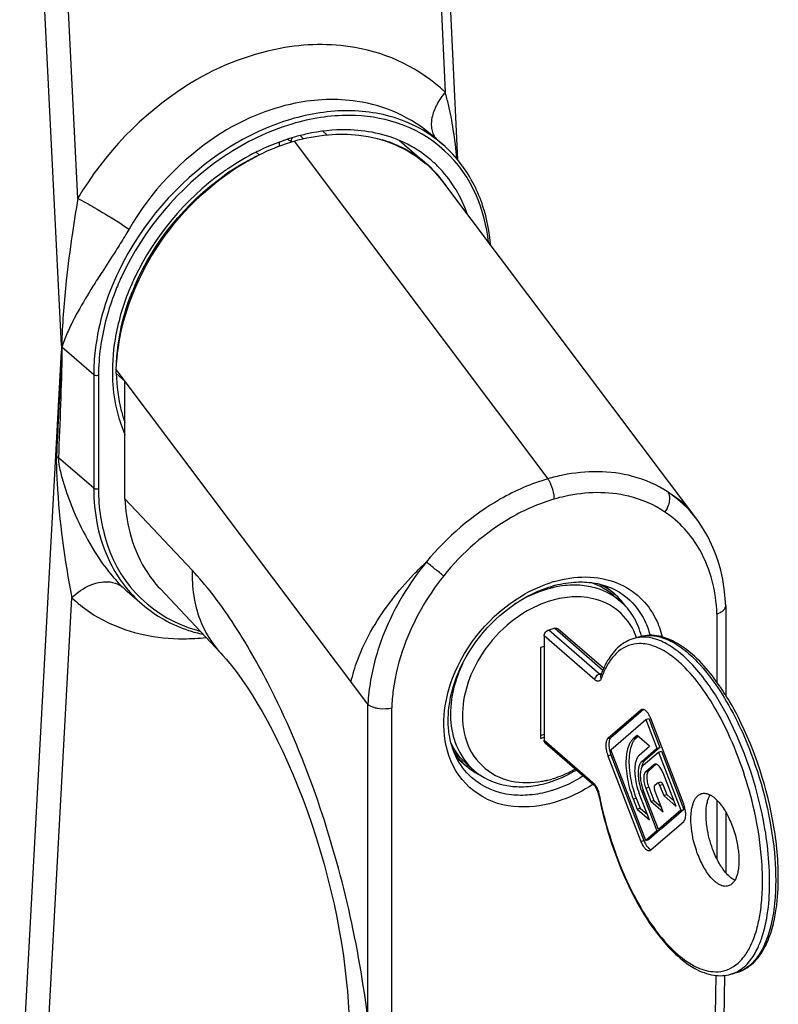
# Model space of a CAD drawing. Units: millimetres. Extents: x 18 to 553, y 503 to 910.
# Drawn here: x 127 to 171, y 634 to 690 of the extents above; entities that cross this region are included whole.
import ezdxf

# ---------------------------------------------------------------- set-up
doc = ezdxf.new("R2010")
doc.units = ezdxf.units.MM
doc.header["$LTSCALE"] = 23.1
doc.layers.add('COMPONENTI_DI_ASSIEME', color=7, linetype='CONTINUOUS')

msp = doc.modelspace()

# ---------------------------------------------------------------- linework, layer by layer
at = {"layer": 'COMPONENTI_DI_ASSIEME', "linetype": 'Continuous'}
for p, q in [((149.945, 725.265), (151.795, 685.713)), ((150.445, 725.668), (152.494, 681.865)), ((129.84, 671.217), (127.437, 719.257)), ((130.768, 679.643), (128.792, 719.159)), ((143.688, 683.056), (143.494, 683.236)), ((145.028, 683.276), (144.788, 683.484)), ((151.101, 683.206), (151.632, 682.746)), ((142.296, 682.861), (142.296, 682.632)), ((142.974, 682.886), (142.974, 682.862)), ((142.974, 682.886), (142.995, 682.869)), ((143.141, 682.915), (157.67, 663.589)), ((149.187, 682.947), (150.734, 681.608)), ((141.143, 682.141), (140.975, 682.286)), ((150.71, 681.61), (150.725, 681.597)), ((150.71, 681.61), (150.724, 681.597)), ((166.19, 661.281), (151.72, 680.529)), ((133.795, 674.606), (133.785, 674.583)), ((133.796, 674.606), (133.786, 674.583)), ((133.88, 674.292), (133.89, 674.319)), ((133.88, 674.292), (133.891, 674.319)), ((129.832, 671.141), (129.832, 670.905)), ((127.437, 626.996), (129.832, 670.905)), ((129.856, 671.12), (129.856, 670.885)), ((131.676, 669.544), (129.856, 671.12)), ((131.676, 669.544), (131.676, 663.049)), ((131.949, 669.508), (131.949, 663.013)), ((132.965, 669.614), (132.965, 669.846)), ((147.365, 650.692), (132.965, 669.846)), ((132.965, 669.614), (133.465, 669.181)), ((133.465, 662.448), (133.465, 669.181)), ((131.676, 663.049), (129.656, 664.798)), ((133.465, 662.448), (137.311, 658.358)), ((133.59, 657.154), (134.45, 656.41)), ((135.472, 657.307), (138.947, 653.613)), ((160.946, 657.474), (161.496, 656.998)), ((128.792, 626.747), (130.43, 656.784)), ((161.431, 656.922), (161.831, 656.576)), ((167.851, 656.314), (167.851, 656.323)), ((167.851, 656.314), (167.851, 651.216)), ((167.351, 655.866), (167.351, 651.959)), ((158.064, 655.035), (157.718, 654.935)), ((160.624, 652.418), (157.718, 654.935)), ((158.064, 655.035), (160.823, 652.646)), ((158.261, 655.002), (160.868, 652.745)), ((157.458, 654.6), (157.458, 648.625)), ((160.365, 652.083), (157.458, 654.6)), ((162.941, 654.554), (162.594, 654.454)), ((162.749, 654.498), (162.746, 654.507)), ((162.752, 654.5), (162.749, 654.508)), ((162.941, 654.554), (162.943, 654.554)), ((157.458, 653.994), (157.242, 653.932)), ((157.242, 653.932), (157.242, 648.736)), ((160.747, 652.454), (160.624, 652.418)), ((147.365, 632.839), (147.365, 650.692)), ((148.731, 632.664), (148.731, 650.491)), ((162.994, 650.36), (161.108, 648.725)), ((163.147, 650.392), (161.281, 648.775)), ((162.994, 650.36), (163.123, 650.397)), ((161.277, 648.089), (163.277, 649.821)), ((163.277, 649.821), (163.451, 649.871)), ((163.277, 649.821), (163.914, 648.167)), ((163.451, 649.871), (164.087, 648.217)), ((165.447, 644.967), (163.56, 649.87)), ((157.242, 648.909), (157.458, 648.971)), ((157.242, 648.736), (157.458, 648.798)), ((157.458, 648.625), (160.254, 646.204)), ((161.108, 648.725), (161.281, 648.775)), ((162.776, 648.897), (162.55, 648.701)), ((162.55, 648.701), (162.723, 648.751)), ((162.834, 648.847), (162.723, 648.751)), ((163.483, 648.284), (162.776, 648.897)), ((157.521, 648.473), (160.317, 646.052)), ((163.277, 642.892), (161.277, 648.089)), ((162.904, 647.782), (163.483, 648.284)), ((163.914, 648.167), (163.045, 647.415)), ((164.087, 648.217), (163.218, 647.465)), ((163.914, 648.167), (164.087, 648.217)), ((152.44, 647.643), (152.986, 647.171)), ((161.108, 647.746), (161.281, 647.796)), ((161.108, 647.746), (162.994, 642.843)), ((161.281, 647.796), (163.168, 642.893)), ((163.045, 647.415), (163.218, 647.465)), ((163.13, 647.195), (163.999, 647.947)), ((163.999, 647.947), (164.172, 647.997)), ((163.999, 647.947), (165.277, 644.624)), ((164.172, 647.997), (165.451, 644.674)), ((153.051, 647.246), (153.451, 646.9)), ((163.73, 647.224), (163.271, 646.827)), ((163.879, 647.253), (163.445, 646.877)), ((163.73, 647.224), (163.852, 647.259)), ((163.271, 646.827), (163.445, 646.877)), ((165.021, 644.847), (164.263, 646.771)), ((163.999, 643.517), (163.13, 645.774)), ((163.271, 645.896), (163.445, 645.946)), ((163.271, 645.896), (163.563, 645.139)), ((163.445, 645.946), (163.736, 645.189)), ((163.78, 646.043), (163.931, 646.173)), ((164.27, 644.527), (163.78, 645.798)), ((164.119, 646.232), (163.946, 646.182)), ((164.071, 646.054), (164.244, 646.104)), ((164.071, 646.054), (164.301, 645.47)), ((164.244, 646.104), (164.474, 645.52)), ((160.589, 645.471), (160.594, 645.448)), ((160.589, 645.471), (160.594, 645.448)), ((162.55, 645.272), (162.723, 645.322)), ((162.55, 645.272), (162.776, 644.684)), ((162.723, 645.322), (162.949, 644.734)), ((163.483, 644.072), (162.904, 645.578)), ((163.045, 645.7), (163.143, 645.729)), ((163.045, 645.7), (163.914, 643.444)), ((164.301, 645.47), (164.474, 645.52)), ((164.301, 645.47), (165.021, 644.847)), ((164.474, 645.52), (164.901, 645.15)), ((162.776, 644.684), (162.949, 644.734)), ((162.776, 644.684), (163.483, 644.072)), ((162.949, 644.734), (163.368, 644.372)), ((163.563, 645.139), (163.736, 645.189)), ((163.563, 645.139), (164.27, 644.527)), ((163.736, 645.189), (164.154, 644.827)), ((165.451, 644.674), (164.172, 643.567)), ((165.277, 644.624), (165.451, 644.674)), ((167.351, 645.2), (167.351, 641.832)), ((165.277, 644.624), (163.999, 643.517)), ((167.851, 644.523), (167.851, 641.054)), ((163.56, 642.354), (165.447, 643.988)), ((163.999, 643.517), (164.172, 643.567)), ((164.068, 643.544), (164.087, 643.494)), ((163.914, 643.444), (163.277, 642.892)), ((164.087, 643.494), (163.451, 642.942)), ((163.914, 643.444), (164.087, 643.494)), ((162.994, 642.843), (163.168, 642.893)), ((163.277, 642.892), (163.451, 642.942)), ((168.488, 635.338), (168.141, 635.238))]:
    msp.add_line(p, q, dxfattribs=at)
for points in [[(151.795, 685.713, 0.147753), (146.619, 688.273, 0.089718), (142.347, 688.223, 0.095224), (136.945, 686.053, 0.117515), (130.768, 679.643)], [(151.101, 683.206, 0.142889), (146.746, 685.19, 0.087637), (143.21, 685.085, 0.094276), (138.759, 683.233, 0.116998), (133.696, 677.876)], [(151.795, 685.713, 0.053215), (151.331, 685.036, 0.062116), (151.064, 684.357, 0.054458), (151, 683.905, 0.051753), (151.024, 683.586, 0.067385), (151.122, 683.283, 0.06961), (151.274, 683.056)], [(152.467, 681.898, 0.017181), (152.26, 683.582, 0.018962), (151.979, 685.009, 0.011247), (151.795, 685.713)], [(151.632, 682.746, 0.118481), (148.431, 684.387, 0.084197), (145.25, 684.612, 0.069563), (141.935, 683.817, 0.05744), (138.918, 682.226)], [(154.27, 677.137, 0.074746), (153.585, 679.778, 0.218707), (149.013, 683.962, 0.077757), (146.318, 684.388, 0.074849), (143.02, 683.895, 0.074804), (139.187, 682.068)], [(150.895, 681.91, 0.121756), (147.813, 683.381, 0.04921), (146.165, 683.564, 0.057447), (143.884, 683.328, 0.016975), (143.141, 683.14)], [(143.141, 683.14, 0.043334), (141.105, 682.351, 0.002695), (140.975, 682.287)], [(142.807, 683.005), (142.807, 683.005, -0.017728), (142.894, 682.949)], [(143.028, 683.107, 0.063375), (142.983, 682.969, 0.007279), (142.98, 682.954)], [(143.141, 682.915, -0.048993), (145.105, 683.284, -0.050096), (146.854, 683.261, -0.150823), (150.71, 681.61)], [(150.734, 681.608, 0.098184), (148.446, 682.904, 0.009402), (148.185, 682.987)], [(141.146, 682.135, -0.038746), (142.885, 682.837, -0.005982), (143.141, 682.915)], [(142.894, 682.949, -0.012772), (142.94, 682.915, -0.014073), (142.974, 682.886)], [(154.396, 676.97, 0.057883), (153.957, 679.18, 0.081219), (152.747, 681.544, 0.054392), (151.632, 682.746)], [(138.918, 682.226, 0.131025), (133.109, 675.484, 0.082205), (131.761, 670.963, 0.02932), (131.676, 669.544)], [(138.998, 681.94, 0.13298), (133.265, 675.153, 0.014898), (132.9, 674.298)], [(132.965, 669.846, -0.095938), (134.157, 674.742, -0.153119), (140.299, 681.675, -0.018025), (141.146, 682.135)], [(139.492, 681.192), (139.492, 681.192, -0.03444), (141.143, 682.141)], [(153.051, 678.759, 0.104473), (151.51, 681.331, 0.031173), (150.895, 681.91)], [(139.033, 681.109, 0.12589), (134.012, 675.088, 0.009046), (133.795, 674.606)], [(134.027, 674.645), (134.027, 674.645, -0.134872), (139.147, 680.953)], [(130.768, 679.643, 0.003749), (130.439, 677.548, 0.009866), (130.102, 674.918, 0.017241), (129.848, 671.482, 0.002279), (129.84, 671.217)], [(130.768, 679.643, -0.009365), (131.702, 679.123, -0.010089), (132.983, 678.348, -0.0103), (133.696, 677.876)], [(133.696, 677.876, -0.004572), (133.448, 677.461, -0.005471), (132.936, 676.642, -0.001554), (132.15, 675.425, 0.003307), (131.631, 674.61, 0.014338), (130.769, 673.156, 0.018278), (130.224, 672.079, 0.020876), (129.902, 671.298, 0.008436), (129.864, 671.183)], [(132.82, 674.089, 0.055506), (132.06, 671.114, 0.03371), (131.949, 669.508)], [(133.694, 674.364, 0.055137), (132.895, 671.572, 0.054171), (132.754, 669.202, 0.050249), (133.031, 667.376, 0.040983), (133.465, 666.129)], [(132.987, 670.23, -0.059258), (133.418, 672.933, -0.027106), (133.88, 674.292)], [(129.84, 671.217, 0.024201), (129.835, 671.189, 0.023552), (129.832, 671.155, 0.008813), (129.832, 671.141)], [(129.864, 671.183, 0.040787), (129.858, 671.15, 0.021045), (129.856, 671.128, 0.006693), (129.856, 671.12)], [(129.832, 670.905, -0.002445), (129.765, 669.404, -0.000493), (129.542, 664.9)], [(129.856, 670.885, -0.004992), (129.774, 667.841, -0.000855), (129.656, 664.798)], [(131.949, 669.508, -0.039863), (131.897, 669.497, -0.07373), (131.781, 669.5, -0.059104), (131.717, 669.519, -0.041468), (131.69, 669.534, -0.032102), (131.676, 669.544)], [(132.967, 669.614, 0.059174), (133.252, 667.486, 0.022169), (133.463, 666.801)], [(129.542, 664.9, 0.010256), (129.535, 664.645, 0.009775), (129.542, 664.134, 0.006362), (129.577, 663.368, 0.035525), (130.43, 656.784)], [(129.542, 664.9), (129.542, 664.9, -0.022474), (129.656, 664.798)], [(129.656, 664.798, 0.035572), (129.661, 664.601, 0.018788), (129.687, 664.405, 0.017821), (129.767, 664.017, 0.016828), (129.977, 663.255, 0.063878), (131.726, 659.427, 0.031247), (132.646, 658.141, 0.029412), (133.359, 657.364)], [(164.554, 662.825, 0.081297), (162.522, 663.732, 0.062964), (160.534, 663.997, 0.052574), (158.537, 663.801, 0.020711), (157.67, 663.589)], [(157.67, 663.589, 0.058707), (154.968, 662.439, 0.091925), (150.718, 658.831)], [(158.041, 662.431, 0.032989), (158.025, 662.662, 0.072668), (157.845, 663.289, 0.025949), (157.756, 663.46, 0.026565), (157.67, 663.589)], [(131.676, 663.049, 0.049738), (131.878, 660.975, 0.065775), (132.621, 658.784, 0.099065), (134.45, 656.41)], [(131.949, 663.013, -0.039863), (131.897, 663.002, -0.07373), (131.781, 663.005, -0.059104), (131.717, 663.024, -0.041468), (131.69, 663.039, -0.032102), (131.676, 663.049)], [(131.949, 663.013, 0.081559), (132.447, 659.856, 0.253692), (137.594, 654.921, 0.005131), (137.757, 654.877)], [(164.371, 661.691, 0.088253), (162.307, 662.592, 0.062446), (160.473, 662.799, 0.052668), (158.638, 662.584, 0.01573), (158.041, 662.431)], [(164.371, 661.691, 0.077131), (164.585, 662.09, 0.068779), (164.65, 662.405, 0.062932), (164.637, 662.614, 0.067881), (164.582, 662.776, 0.02738), (164.554, 662.825)], [(164.554, 662.825), (164.554, 662.825, -0.103815), (165.918, 661.643)], [(166.19, 661.282), (166.19, 661.282, 0.085812), (164.554, 662.825)], [(133.465, 662.448, 0.052811), (133.739, 660.533, 0.074612), (134.619, 658.427, 0.051051), (135.472, 657.307)], [(158.041, 662.431, 0.059993), (155.571, 661.373, 0.09368), (151.711, 658.036)], [(167.351, 655.866, 0.053936), (167.076, 657.753, 0.064344), (166.366, 659.521, 0.117671), (164.371, 661.691)], [(146.403, 651.972, -0.034578), (146.77, 653.202, -0.042693), (147.655, 655.055, -0.059306), (149.987, 658.11, -0.013738), (150.718, 658.831)], [(150.718, 658.831, 0.076345), (148.298, 654.768, 0.052351), (147.526, 652.075, 0.02986), (147.37, 650.686)], [(151.711, 658.036, -0.004449), (151.459, 658.23, -0.005102), (150.963, 658.628, -0.003806), (150.718, 658.831)], [(137.311, 658.358, 0.044945), (137.397, 656.914, 0.053428), (137.763, 655.515, 0.097375), (138.947, 653.613)], [(147.333, 632.971, 0.052473), (144.363, 645.569, 0.03394), (141.636, 651.919, 0.028673), (139.445, 655.642, 0.038235), (137.311, 658.358)], [(130.43, 656.784, -0.098044), (131.474, 657.505, -0.06623), (132.112, 657.684, -0.067289), (132.621, 657.687, -0.096023), (133.151, 657.512, -0.049582), (133.359, 657.364)], [(151.711, 658.036, 0.082083), (149.444, 654.021, 0.052827), (148.821, 651.517, 0.023636), (148.731, 650.491)], [(158.041, 645.068, -0.096688), (155.726, 644.839, -0.301548), (152.011, 647.75, -0.102796), (151.737, 650.058, -0.071779), (152.22, 652.18, -0.165301), (156.159, 656.884, -0.057195), (157.863, 657.66)], [(158.041, 657.714, -0.07267), (159.854, 657.972, -0.093855), (161.649, 657.625, -0.185881), (163.842, 655.582, -0.057236), (164.213, 654.546)], [(158.099, 657.497, -0.051642), (159.301, 657.683, -0.04814), (160.246, 657.638, -0.140401), (162.207, 656.78)], [(161.431, 656.922, 0.097653), (160.183, 657.631, 0.00606), (160.092, 657.66)], [(153.303, 646.498, -0.10247), (152.401, 647.717, -0.072179), (152.028, 648.967, -0.066894), (152.01, 650.493, -0.080513), (152.678, 652.79, -0.152211), (156.321, 656.762, -0.058495), (157.93, 657.45)], [(157.641, 657.28, 0.070289), (155.848, 656.465, 0.006562), (155.677, 656.353)], [(161.831, 656.576, 0.103114), (160.501, 657.311, 0.059274), (159.501, 657.496, 0.056369), (158.357, 657.44, 0.016662), (157.982, 657.368)], [(161.496, 656.998), (161.496, 656.998, 0.071751), (160.602, 657.57)], [(130.43, 656.784, 0.081128), (132.554, 655.335, 0.056696), (134.509, 654.679, 0.053629), (136.817, 654.439, 0.025697), (138.107, 654.506)], [(157.891, 656.631, 0.068109), (156.299, 655.916, 0.15469), (153.269, 652.365, 0.068163), (152.82, 650.684, 0.097275), (152.94, 648.829, 0.288918), (155.595, 646.294, 0.097083), (157.33, 646.281, 0.011747), (157.575, 646.33)], [(162.749, 654.508, 0.247509), (160.433, 656.687, 0.082872), (159.069, 656.833, 0.057489), (157.891, 656.631)], [(163.033, 654.579, 0.076159), (162.547, 655.733, 0.075705), (161.831, 656.576)], [(162.207, 656.78, -0.106297), (163.221, 655.459, -0.048728), (163.52, 654.636)], [(134.45, 656.41, 0.09992), (137.103, 654.918, 0.02541), (137.93, 654.693)], [(167.351, 655.866, 0.029703), (167.497, 655.92, 0.02664), (167.596, 655.971, 0.06861), (167.746, 656.085, 0.059308), (167.807, 656.165, 0.078947), (167.845, 656.258, 0.052715), (167.851, 656.314)], [(157.458, 654.6, -0.087136), (157.477, 654.703, -0.168897), (157.641, 654.902, -0.063337), (157.718, 654.935)], [(158.064, 655.035, -0.047488), (158.115, 655.045, -0.146765), (158.229, 655.024, -0.057233), (158.261, 655.002)], [(162.596, 654.454, 0.108418), (161.755, 653.994, 0.044828), (161.402, 653.631, 0.033317), (161.136, 653.256, 0.035862), (160.839, 652.685, 0.016938), (160.704, 652.343)], [(168.485, 635.338, 0.121907), (169.433, 635.894, 0.071087), (169.998, 636.621, 0.047493), (170.383, 637.46, 0.038174), (170.67, 638.531, 0.041362), (170.859, 640.366, 0.047442), (170.61, 643.675, 0.075643), (168.558, 649.969, 0.042238), (167.2, 652.166, 0.037533), (166.231, 653.278, 0.073248), (164.906, 654.271, 0.069052), (164.041, 654.587, 0.118404), (162.943, 654.554)], [(162.943, 654.554, -0.114286), (163.849, 654.596, -0.077171), (164.71, 654.299, -0.055104), (165.618, 653.688, -0.036096), (166.405, 652.925, -0.039356), (167.51, 651.473, -0.053781), (169.298, 647.881, -0.065572), (170.637, 642.205, -0.04047), (170.681, 639.649, -0.035448), (170.481, 638.202, -0.069217), (169.938, 636.654, -0.068018), (169.409, 635.912, -0.105719), (168.661, 635.398, -0.023948), (168.488, 635.338)], [(168.556, 635.414, 0.09423), (169.22, 635.989, 0.060428), (169.684, 636.737, 0.032447), (169.944, 637.393, 0.034954), (170.198, 638.422, 0.038603), (170.364, 640.177, 0.052893), (170.011, 644.036, 0.071495), (167.952, 650.021, 0.040502), (166.644, 652.114, 0.036068), (165.72, 653.18, 0.069435), (164.465, 654.146, 0.067373), (163.646, 654.468, 0.076677), (162.944, 654.52)], [(169.492, 644.567, 0.053957), (167.993, 649.025, 0.049148), (166.458, 651.67, 0.042182), (165.384, 652.919, 0.038133), (164.661, 653.523, 0.069517), (163.727, 654.02, 0.086864), (162.916, 654.163, 0.175056), (161.722, 653.718, 0.076653), (161.179, 653.099, 0.045795), (160.848, 652.475)], [(152.796, 653.03, 0.0488), (152.298, 651.671, 0.07692), (152.107, 649.827, 0.083374), (152.441, 648.319, 0.117107), (153.451, 646.9)], [(160.365, 652.083, -0.087136), (160.383, 652.186, -0.168897), (160.548, 652.385, -0.063337), (160.624, 652.418)], [(160.726, 652.166, -0.047388), (160.696, 652.101, -0.057224), (160.661, 652.054, -0.058516), (160.628, 652.026, -0.155111), (160.538, 652.002, -0.057974), (160.495, 652.008, -0.050225), (160.448, 652.026, -0.052297), (160.381, 652.069, -0.010781), (160.365, 652.083)], [(160.714, 652.369, -0.039829), (160.693, 652.375, -0.041083), (160.666, 652.388, -0.028384), (160.643, 652.403)], [(160.726, 652.166, -0.051184), (160.704, 652.213, -0.061281), (160.694, 652.263, -0.106995), (160.704, 652.343)], [(160.702, 652.334, 0.011649), (160.701, 652.333, 0.005047), (160.7, 652.332, 0.001121), (160.699, 652.33, -0.010797), (160.698, 652.329, -0.026233), (160.698, 652.329, -0.055592), (160.698, 652.329, -0.238857), (160.697, 652.329, -0.354825), (160.697, 652.329, -0.070258), (160.697, 652.329, -0.028216), (160.698, 652.329, -0.014039), (160.698, 652.33, -0.002258), (160.699, 652.332, 0.009964), (160.7, 652.334, 0.021398), (160.702, 652.338, 0.005487), (160.703, 652.34, -0.001941), (160.704, 652.343)], [(147.365, 650.692, 0.016359), (147.367, 650.69, 0.039818), (147.37, 650.686)], [(147.37, 650.686, 0.051729), (147.499, 650.6, 0.042738), (147.683, 650.521, 0.035366), (147.897, 650.466, 0.083374), (148.558, 650.455, 0.026502), (148.731, 650.491)], [(163.055, 650.393, 0.074326), (163.014, 650.374, 0.034552), (162.994, 650.36)], [(163.134, 650.396, 0.080043), (163.08, 650.398, 0.040607), (163.055, 650.393)], [(163.544, 649.91, 0.037363), (163.443, 650.111, 0.033583), (163.362, 650.229, 0.046051), (163.277, 650.318, 0.047053), (163.21, 650.366, 0.044921), (163.163, 650.387, 0.033982), (163.134, 650.396)], [(157.521, 648.473, -0.069799), (157.49, 648.509, -0.077467), (157.466, 648.562, -0.052786), (157.459, 648.609, -0.015716), (157.458, 648.625)], [(161.108, 648.725, 0.054127), (161.075, 648.69, 0.042344), (161.05, 648.649, 0.031297), (161.03, 648.604, 0.04679), (161.003, 648.496, 0.026424), (160.992, 648.401, 0.032156), (160.994, 648.241, 0.030247), (161.02, 648.052, 0.043604), (161.108, 647.746)], [(161.281, 648.775, 0.057623), (161.247, 648.738, 0.042261), (161.221, 648.694, 0.048148), (161.19, 648.61, 0.031949), (161.172, 648.524, 0.031691), (161.164, 648.397, 0.024594), (161.169, 648.271, 0.041246), (161.217, 647.996)], [(162.55, 648.701, 0.055064), (162.437, 648.577, 0.040468), (162.348, 648.434, 0.039131), (162.262, 648.227, 0.043963), (162.174, 647.846, 0.021956), (162.146, 647.568, 0.032697), (162.152, 647.009, 0.051453), (162.373, 645.802, 0.021832), (162.55, 645.272)], [(162.723, 648.751, 0.055103), (162.61, 648.627, 0.040422), (162.522, 648.484, 0.03911), (162.436, 648.277, 0.044003), (162.348, 647.896, 0.02194), (162.32, 647.618, 0.032718), (162.326, 647.059, 0.051464), (162.546, 645.852, 0.021824), (162.723, 645.322)], [(153.051, 647.246, -0.100309), (152.154, 648.416, -0.003011), (152.133, 648.459)], [(152.295, 647.969), (152.295, 647.969, 0.071364), (152.986, 647.171)], [(162.904, 647.782, 0.055051), (162.831, 647.703, 0.040462), (162.774, 647.611, 0.039128), (162.719, 647.478, 0.043961), (162.662, 647.233, 0.021955), (162.644, 647.054, 0.032692), (162.648, 646.695, 0.072745), (162.904, 645.578)], [(163.218, 647.465, 0.047553), (163.17, 647.414, 0.040759), (163.126, 647.347)], [(153.451, 646.9, 0.124517), (155.11, 646.076, 0.050592), (156.002, 645.97, 0.052493), (157.103, 646.066, 0.023327), (157.641, 646.195)], [(157.891, 646.412, 0.040886), (158.833, 646.771, 0.017068), (159.241, 646.983)], [(157.982, 646.304, 0.04534), (159.145, 646.837, 0.006022), (159.303, 646.93)], [(163.045, 647.415, 0.055074), (162.988, 647.353, 0.040411), (162.944, 647.281, 0.039096), (162.901, 647.178, 0.044018), (162.857, 646.988, 0.021963), (162.843, 646.849, 0.032291), (162.846, 646.57, 0.034808), (162.902, 646.182, 0.039384), (163.045, 645.7)], [(163.13, 647.195, 0.055074), (163.083, 647.143, 0.040411), (163.046, 647.084, 0.039096), (163.011, 646.998, 0.044018), (162.974, 646.841, 0.021963), (162.963, 646.725, 0.032291), (162.965, 646.494, 0.034808), (163.012, 646.173, 0.039384), (163.13, 645.774)], [(163.126, 647.347, 0.035945), (163.085, 647.258, 0.03166), (163.051, 647.148, 0.01525), (163.037, 647.078)], [(163.788, 647.256, 0.074331), (163.748, 647.238, 0.034543), (163.73, 647.224)], [(163.861, 647.259, 0.082397), (163.808, 647.261, 0.035975), (163.788, 647.256)], [(164.263, 646.771, 0.038055), (164.165, 646.973, 0.033823), (164.086, 647.091, 0.046674), (164.003, 647.181, 0.040691), (163.945, 647.224, 0.04353), (163.9, 647.247, 0.045795), (163.861, 647.259)], [(157.793, 645.716, -0.048644), (156.627, 645.496, -0.050063), (155.588, 645.508, -0.155132), (153.303, 646.498)], [(159.701, 646.584, -0.063101), (157.982, 645.773, -0.007297), (157.793, 645.716)], [(163.271, 646.827, 0.054127), (163.241, 646.794, 0.042344), (163.217, 646.755, 0.031297), (163.198, 646.712, 0.04679), (163.172, 646.609, 0.026424), (163.162, 646.519, 0.032156), (163.163, 646.367, 0.030247), (163.188, 646.187, 0.043604), (163.271, 645.896)], [(163.445, 646.877, 0.054125), (163.414, 646.844, 0.042348), (163.39, 646.805, 0.03131), (163.371, 646.762, 0.046803), (163.345, 646.659, 0.026317), (163.335, 646.569, 0.032268), (163.337, 646.417, 0.030261), (163.361, 646.237, 0.043563), (163.445, 645.946)], [(160.253, 646.106, -0.060157), (158.478, 645.21, -0.015604), (158.041, 645.068)], [(160.254, 646.204, -0.03817), (160.324, 646.133, -0.035588), (160.408, 646.016, -0.017168), (160.453, 645.939, -0.003858), (160.463, 645.92)], [(160.254, 646.204, 0.049391), (160.259, 646.156, 0.059597), (160.273, 646.111, 0.10438), (160.317, 646.052)], [(160.564, 645.58, 0.040384), (160.484, 645.801, 0.028854), (160.421, 645.92, 0.025413), (160.374, 645.99, 0.037957), (160.33, 646.04, 0.013802), (160.317, 646.052)], [(160.463, 645.92, -0.037642), (160.562, 645.687, -0.015634), (160.595, 645.577)], [(163.78, 646.043, 0.054052), (163.772, 646.035, 0.042323), (163.766, 646.024, 0.031007), (163.761, 646.013, 0.056533), (163.753, 645.978, 0.018184), (163.752, 645.962, 0.019706), (163.751, 645.938, 0.046409), (163.76, 645.867, 0.039555), (163.78, 645.798)], [(163.946, 646.182, 0.079377), (163.935, 646.176, 0.028647), (163.931, 646.173)], [(164.071, 646.054, 0.034261), (164.048, 646.102, 0.024492), (164.032, 646.128, 0.048333), (164.005, 646.159, 0.040083), (163.991, 646.171, 0.070928), (163.973, 646.18, 0.03885), (163.964, 646.182, 0.088505), (163.949, 646.182, 0.021865), (163.946, 646.182)], [(164.119, 646.232, -0.093834), (164.134, 646.233, -0.066381), (164.149, 646.229, -0.069234), (164.167, 646.219, -0.041873), (164.183, 646.205, -0.03432), (164.202, 646.182, -0.026119), (164.218, 646.158, -0.035762), (164.242, 646.11, -0.003448), (164.244, 646.104)], [(160.624, 645.454, -0.005338), (160.618, 645.455, -0.015246), (160.612, 645.457, -0.024445), (160.606, 645.458, -0.050445), (160.597, 645.462, -0.03857), (160.594, 645.465, -0.048999), (160.591, 645.467, -0.054447), (160.59, 645.469, -0.065998), (160.589, 645.471)], [(160.594, 645.448, 0.057852), (162.166, 640.562, 0.030005), (163.172, 638.67, 0.043532), (164.44, 636.945, 0.041658), (165.367, 636.056, 0.041572), (166.076, 635.575, 0.090828), (167.182, 635.181, 0.107001), (168.139, 635.238)], [(160.624, 645.454, 0.062207), (162.322, 640.308, 0.039218), (163.586, 638.113, 0.050281), (164.866, 636.591, 0.046177), (165.713, 635.912, 0.047195), (166.353, 635.574, 0.116189), (167.414, 635.384, 0.168813), (168.558, 635.879, 0.052025), (168.923, 636.281, 0.048623), (169.294, 636.902, 0.04732), (169.659, 637.924, 0.027257), (169.837, 638.811, 0.024518), (169.942, 639.893, 0.030359), (169.917, 641.703, 0.036982), (169.492, 644.567)], [(167.233, 640.549, -0.046392), (166.933, 640.866, -0.049016), (166.511, 641.529, -0.037951), (166.172, 642.334, -0.062219), (165.871, 643.784, -0.036324), (165.868, 644.395, -0.030268), (165.913, 644.742, -0.031355), (165.98, 644.995, -0.068707), (166.131, 645.309, -0.071361), (166.278, 645.471, -0.097009), (166.47, 645.573)], [(166.47, 645.573, -0.101368), (166.692, 645.589, -0.050822), (166.832, 645.556, -0.035908), (166.953, 645.505, -0.03722), (167.11, 645.41, -0.024856), (167.233, 645.312)], [(168.099, 640.799, -0.043414), (167.824, 641.085, -0.046536), (167.429, 641.681, -0.036012), (167.102, 642.404, -0.050845), (166.783, 643.633, -0.045773), (166.726, 644.504, -0.03937), (166.776, 644.977, -0.026997), (166.834, 645.21, -0.056771), (166.96, 645.501)], [(167.233, 645.312, -0.046392), (167.533, 644.995, -0.049016), (167.955, 644.333, -0.037951), (168.294, 643.528, -0.062219), (168.595, 642.077, -0.036324), (168.598, 641.466, -0.030268), (168.553, 641.12, -0.031355), (168.487, 640.866, -0.068707), (168.335, 640.552, -0.071361), (168.188, 640.391, -0.097009), (167.996, 640.289)], [(165.447, 643.988, 0.061515), (165.483, 644.027, 0.043543), (165.51, 644.074, 0.04886), (165.541, 644.163, 0.031855), (165.557, 644.254, 0.031794), (165.564, 644.387, 0.024828), (165.556, 644.521, 0.042272), (165.5, 644.808)], [(162.994, 642.843, 0.038878), (163.098, 642.624, 0.025906), (163.164, 642.521, 0.052026), (163.269, 642.403, 0.046251), (163.337, 642.352, 0.050896), (163.391, 642.326, 0.127003), (163.481, 642.316, 0.030338), (163.499, 642.32)], [(163.184, 642.853, 0.036453), (163.283, 642.655, 0.032463), (163.362, 642.539, 0.054242), (163.459, 642.438, 0.040977), (163.517, 642.398, 0.043737), (163.563, 642.376, 0.021566), (163.582, 642.37)], [(163.499, 642.32, 0.074326), (163.541, 642.339, 0.034552), (163.56, 642.354)], [(168.372, 640.61, -0.026202), (168.264, 640.673, -0.024613), (168.147, 640.759, -0.008984), (168.099, 640.799)], [(167.996, 640.289, -0.101368), (167.774, 640.273, -0.050822), (167.634, 640.305, -0.035908), (167.513, 640.357, -0.03722), (167.357, 640.452, -0.024856), (167.233, 640.549)]]:
    msp.add_lwpolyline(points, format="xyb", dxfattribs=at)
for points in [[(167.851, 656.323), (167.826, 656.743), (167.767, 657.296), (167.679, 657.836), (167.563, 658.362), (167.418, 658.872), (167.245, 659.364), (167.046, 659.839), (166.82, 660.294), (166.569, 660.728), (166.294, 661.141), (166.19, 661.281)], [(138.947, 653.613), (139.07, 653.479), (139.261, 653.262), (139.47, 653.012), (139.696, 652.727), (139.939, 652.406), (140.194, 652.05), (140.46, 651.659), (140.737, 651.232), (141.021, 650.772), (141.311, 650.278), (141.606, 649.751), (141.903, 649.193), (142.201, 648.605), (142.497, 647.988), (142.791, 647.345), (143.08, 646.679), (143.364, 645.989), (143.639, 645.282), (143.906, 644.557), (144.163, 643.818), (144.408, 643.068), (144.641, 642.309), (144.86, 641.545), (145.065, 640.779), (145.255, 640.013), (145.43, 639.25), (145.588, 638.495), (145.73, 637.749), (145.856, 637.016), (145.965, 636.298), (146.058, 635.599), (146.135, 634.921), (146.196, 634.267), (146.242, 633.64), (146.273, 633.04)], [(166.223, 572.927), (166.527, 581.601), (166.8, 590.052), (167.042, 598.279), (167.254, 606.284), (167.435, 614.067), (167.588, 621.626), (167.713, 628.964), (167.8, 635.173)]]:
    msp.add_lwpolyline(points, dxfattribs=at)
for centre, radius, start, end in [((141.966, 681.603), 1.635, 59.0601, 60.5212), ((143.419, 682.882), 0.444, 174.0632, 179.451), ((143.461, 682.878), 0.487, 170.9741, 174.0995), ((148.033, 668.792), 15.953, 123.6776, 124.4945), ((147.326, 669.641), 14.151, 116.6673, 124.0389), ((147.711, 669.036), 14.868, 123.9642, 124.7938), ((146.226, 676.409), 6.867, 36.8631, 49.0716), ((146.387, 676.594), 6.636, 37.4871, 49.072), ((147.779, 668.938), 14.987, 124.7933, 125.7006), ((147.612, 669.069), 14.591, 125.3375, 125.4655), ((147.561, 669.142), 14.502, 123.8078, 125.3383), ((146.268, 676.5), 6.787, 34.9613, 37.5011), ((146.218, 676.465), 6.849, 34.296, 34.9639), ((146.995, 668.955), 14.359, 156.9226, 157.7361), ((146.806, 669.117), 13.923, 156.611, 158.0639), ((147.004, 668.781), 15.144, 158.6389, 159.4844), ((146.914, 668.988), 14.271, 157.7371, 157.871), ((128.889, 670.003), 1.478, 49.111, 50.3406), ((128.196, 670.016), 2.036, 34.9768, 36.1458), ((128.482, 669.288), 2.107, 49.2945, 50.1571), ((160.034, 650.811), 7.185, 106.1054, 107.586), ((137.762, 661.972), 6.373, 226.3031, 229.106), ((159.328, 651.441), 6.078, 103.0786, 106.1167), ((159.741, 651.178), 6.529, 104.5676, 106.1048), ((159.302, 651.552), 5.964, 102.7847, 103.0736), ((159.089, 654.219), 3.677, 41.6506, 49.0918), ((159.068, 654.2), 3.705, 40.6681, 41.6544), ((159.025, 654.165), 3.76, 34.2884, 40.6476), ((163.12, 652.631), 1.897, 97.458, 106.0132), ((163.126, 652.585), 1.943, 95.3582, 97.4686), ((160.822, 652.646), 0.302, 229.0342, 233.6501), ((165.877, 650.318), 5.472, 158.6115, 160.2652), ((165.518, 650.46), 5.086, 156.6706, 158.6256), ((161.955, 649.252), 1.72, 21.0497, 22.4873), ((163.008, 648.458), 1.85, 194.4402, 200.9725), ((155.386, 649.943), 3.667, 229.113, 235.7449), ((155.417, 649.989), 3.723, 235.7485, 240.4071), ((155.448, 650.043), 3.784, 240.407, 244.0543), ((156.36, 651.692), 5.497, 282.7636, 283.0814), ((156.335, 651.795), 5.604, 283.0864, 286.1166), ((155.881, 652.289), 6.343, 286.1077, 288.8513), ((155.819, 652.478), 6.542, 288.8356, 289.3127), ((159.072, 645.17), 1.547, 13.2965, 15.371), ((159.131, 645.183), 1.487, 11.169, 13.3038), ((158.833, 645.1), 1.826, 11.9421, 15.1591), ((158.894, 645.113), 1.763, 11.1594, 11.9324), ((163.73, 644.308), 1.84, 15.7664, 20.9971), ((164.761, 643.507), 1.708, 201.05, 202.5283), ((-2527.415, 671.67), 2694.969, 357.705569, 359.223927), ((167.619, 637.049), 1.885, 286.1069, 292.4892), ((167.598, 637.098), 1.938, 292.4999, 299.6405)]:
    msp.add_arc(centre, radius, start, end, dxfattribs=at)

doc.saveas('drawing.dxf')
